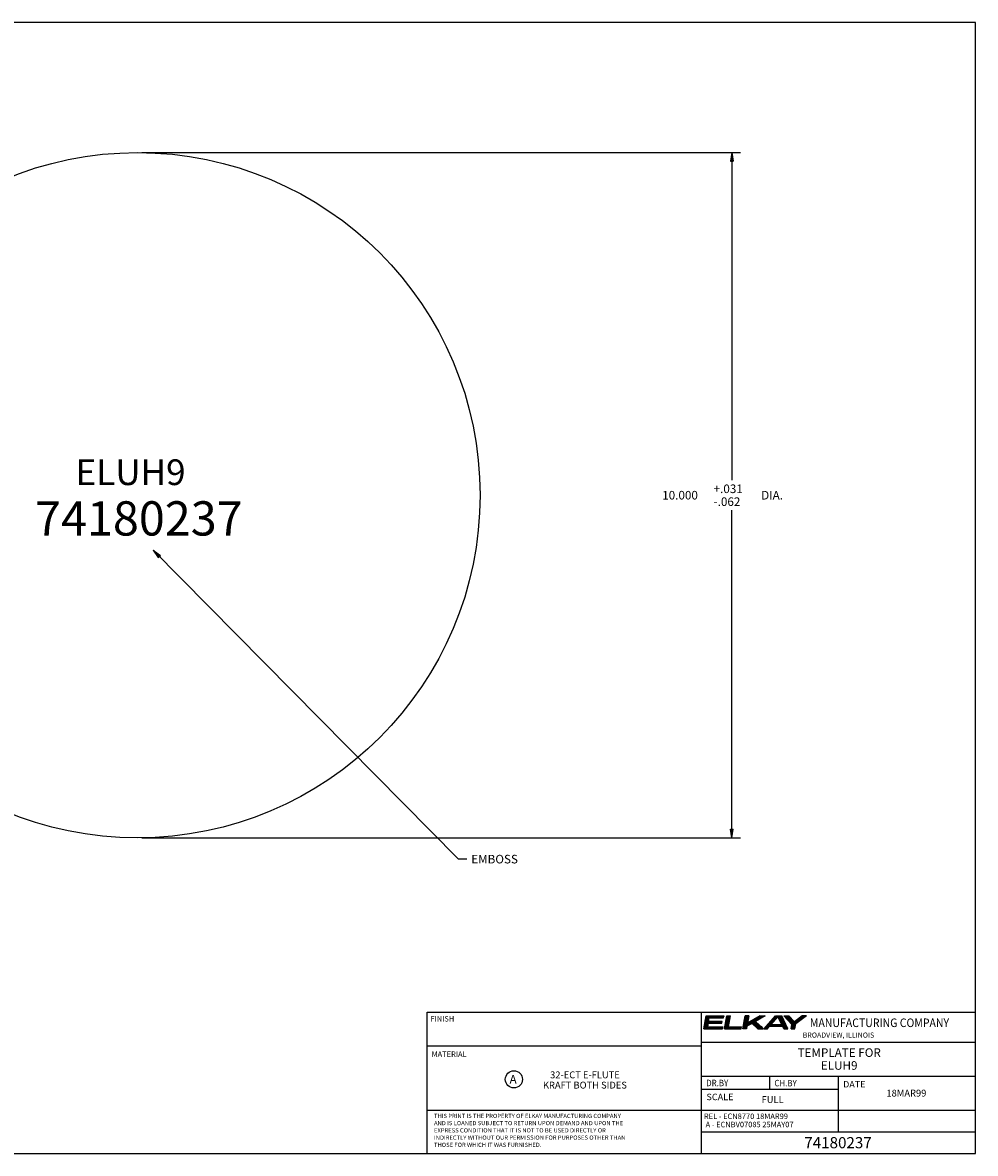
# Model space of a CAD drawing. Extents: x 0.3 to 21.8, y 0.2 to 16.7.
# Drawn here: x 7.9 to 21.8, y 0.2 to 16.7 of the extents above; entities that cross this region are included whole.
import ezdxf
from ezdxf.enums import TextEntityAlignment as Align

# ---------------------------------------------------------------- set-up
doc = ezdxf.new("R2010")
doc.units = 0
doc.header["$MEASUREMENT"] = 0
for name, color, linetype in [('1', 7, 'Continuous'), ('126', 7, 'Continuous'), ('180', 7, 'Continuous')]:
    doc.layers.add(name, color=color, linetype=linetype)
doc.styles.get("Standard").update_dxf_attribs({"font": 'monotxt.shx', "bigfont": 'bigfont.shx'})
doc.dimstyles.new('DSTYLE3', dxfattribs={"dimtxt": 0.125, "dimasz": 0.125, "dimexe": 0.125, "dimexo": 0.0625, "dimgap": 0.0625, "dimtad": 0, "dimtih": 1, "dimtoh": 1, "dimdec": 3, "dimrnd": 0.001, "dimzin": 7, "dimdsep": 46, "dimtxsty": 'STANDARD', "dimcen": 0.09, "dimadec": 0, "dimazin": 0, "dimtol": 1, "dimtp": 0.031, "dimtm": 0.062, "dimtfac": 1, "dimtdec": 3, "dimtofl": 0, "dimtmove": 2, "dimatfit": 3, "dimfxl": 1, "dimtolj": 1, "dimtzin": 0, "dimarcsym": 0})

# ---------------------------------------------------------------- blocks, each defined once
blk = doc.blocks.new('*D7')
at = {"layer": '1', "color": 3, "linetype": 'Continuous'}
blk.add_circle((15.055, 1.313), 0.125, dxfattribs=at)
blk.add_text('A', height=0.125, dxfattribs=at).set_placement((14.992, 1.251))
blk = doc.blocks.new('*U1')
at = {"layer": '126', "color": 3, "linetype": 'Continuous'}
for s, p in [('32-ECT E-FLUTE', (0, 0)), ('KRAFT BOTH SIDES', (0, -0.15))]:
    blk.add_text(s, height=0.1, dxfattribs=at).set_placement(p, align=Align.CENTER)
blk = doc.blocks.new('*U3')
at = {"layer": '126', "color": 3, "linetype": 'Continuous'}
for s, p in [('REL - ECN8770 18MAR99', (0, 0)), (' A - ECNBV07085 25MAY07', (0, -0.12))]:
    blk.add_text(s, height=0.08, dxfattribs=at).set_placement(p)
blk = doc.blocks.new('*D8')
at = {"layer": '1', "color": 3, "linetype": 'Continuous'}
for p, q in [((9.794, 9.033), (14.245, 4.527)), ((9.794, 9.033), (9.867, 8.929)), ((9.794, 9.033), (9.897, 8.958)), ((9.867, 8.929), (9.897, 8.958)), ((14.37, 4.527), (14.245, 4.527))]:
    blk.add_line(p, q, dxfattribs=at)
blk.add_text('EMBOSS', height=0.125, dxfattribs=at).set_placement((14.433, 4.464))
blk = doc.blocks.new('*D9')
at = {"layer": '1', "color": 3, "linetype": 'Continuous'}
for p, q in [((9.624, 14.837), (18.36, 14.837)), ((18.235, 14.837), (18.214, 14.712)), ((18.214, 14.712), (18.255, 14.712)), ((18.235, 14.837), (18.255, 14.712)), ((18.235, 14.837), (18.235, 10.055)), ((18.235, 4.837), (18.235, 9.618)), ((18.235, 4.837), (18.214, 4.962)), ((18.214, 4.962), (18.255, 4.962)), ((18.235, 4.837), (18.255, 4.962)), ((9.624, 4.837), (18.36, 4.837))]:
    blk.add_line(p, q, dxfattribs=at)
for s, p in [('10.000', (17.219, 9.774)), ('+.031', (17.969, 9.868)), ('-.062', (17.969, 9.68)), (' DIA.', (18.625, 9.774))]:
    blk.add_text(s, height=0.125, dxfattribs=at).set_placement(p)
blk = doc.blocks.new('*U2')
at = {"layer": '126', "color": 3, "linetype": 'Continuous', "oblique": 9.999994, "width": 1.034483}
for s, p in [('THIS PRINT IS THE PROPERTY OF ELKAY MANUFACTURING COMPANY', (0, 0)), ('AND IS LOANED SUBJECT TO RETURN UPON DEMAND AND UPON THE', (0, -0.10553)), ('EXPRESS CONDITION THAT IT IS NOT TO BE USED DIRECTLY OR', (0, -0.21106)), ('INDIRECTLY WITHOUT OUR PERMISSION FOR PURPOSES OTHER THAN', (0, -0.31659)), ('THOSE FOR WHICH IT WAS FURNISHED.', (0, -0.42212))]:
    blk.add_text(s, height=0.06053, dxfattribs=at).set_placement(p)
blk = doc.blocks.new('*U6')
at = {"layer": '1', "color": 1, "linetype": 'Continuous'}
for s, p in [('TEMPLATE FOR', (0, 0)), ('ELUH9', (0, -0.1875))]:
    blk.add_text(s, height=0.125, dxfattribs=at).set_placement(p, align=Align.MIDDLE_CENTER)

msp = doc.modelspace()

# ---------------------------------------------------------------- linework, layer by layer
at = {"layer": '1', "color": 6, "linetype": 'Continuous'}
msp.add_circle((9.5615, 9.8365), 5, dxfattribs=at)
at = {"layer": '126', "color": 3, "linetype": 'Continuous'}
for p, q in [((17.825, 2.0503), (17.8582, 2.2388)), ((17.8425, 2.1499), (17.8899, 2.1025)), ((17.8442, 2.1593), (17.8915, 2.1119)), ((17.8458, 2.1687), (17.8932, 2.1213)), ((17.8475, 2.1781), (17.8949, 2.1307)), ((17.8491, 2.1875), (17.9058, 2.1308)), ((17.8508, 2.1968), (17.9169, 2.1308)), ((17.8525, 2.2062), (17.8968, 2.1619)), ((17.8541, 2.2156), (17.8984, 2.1713)), ((17.8558, 2.225), (17.9001, 2.1807)), ((17.8574, 2.2344), (17.9017, 2.1901)), ((17.8582, 2.2388), (18.1205, 2.2388)), ((17.8641, 2.2388), (17.9034, 2.1995)), ((17.8752, 2.2388), (17.9051, 2.2089)), ((17.8862, 2.2388), (17.9136, 2.2114)), ((17.8961, 2.1583), (17.9055, 2.2114)), ((18.0936, 2.1583), (17.8961, 2.1583)), ((17.8973, 2.2388), (17.9247, 2.2114)), ((17.9004, 2.1583), (17.9279, 2.1308)), ((17.9055, 2.2114), (18.1157, 2.2114)), ((17.9083, 2.2388), (17.9357, 2.2114)), ((17.9115, 2.1583), (17.939, 2.1308)), ((17.9194, 2.2388), (17.9468, 2.2114)), ((17.9225, 2.1583), (17.95, 2.1308)), ((17.9304, 2.2388), (17.9578, 2.2114)), ((17.9336, 2.1583), (17.9611, 2.1308)), ((17.9415, 2.2388), (17.9688, 2.2114)), ((17.9446, 2.1583), (17.9721, 2.1308)), ((17.9525, 2.2388), (17.9799, 2.2114)), ((17.9556, 2.1583), (17.9831, 2.1308)), ((17.9636, 2.2388), (17.9909, 2.2114)), ((17.9667, 2.1583), (17.9942, 2.1308)), ((17.9746, 2.2388), (18.002, 2.2114)), ((17.9777, 2.1583), (18.0052, 2.1308)), ((17.9857, 2.2388), (18.013, 2.2114)), ((17.9888, 2.1583), (18.0163, 2.1308)), ((17.9967, 2.2388), (18.0241, 2.2114)), ((17.9998, 2.1583), (18.0273, 2.1308)), ((18.0078, 2.2388), (18.0351, 2.2114)), ((18.0109, 2.1583), (18.0384, 2.1308)), ((18.0188, 2.2388), (18.0462, 2.2114)), ((18.0219, 2.1583), (18.0494, 2.1308)), ((18.0299, 2.2388), (18.0572, 2.2114)), ((18.033, 2.1583), (18.0605, 2.1308)), ((18.0409, 2.2388), (18.0683, 2.2114)), ((18.044, 2.1583), (18.0715, 2.1308)), ((18.052, 2.2388), (18.0793, 2.2114)), ((18.0551, 2.1583), (18.0826, 2.1308)), ((18.063, 2.2388), (18.0904, 2.2114)), ((18.0661, 2.1583), (18.0895, 2.1349)), ((18.0741, 2.2388), (18.1014, 2.2114)), ((18.0772, 2.1583), (18.0912, 2.1443)), ((18.0851, 2.2388), (18.1125, 2.2114)), ((18.0882, 2.1583), (18.0928, 2.1537)), ((18.0888, 2.1308), (18.0936, 2.1583)), ((18.0962, 2.2388), (18.1168, 2.2181)), ((18.1072, 2.2388), (18.1185, 2.2275)), ((18.1157, 2.2114), (18.1205, 2.2388)), ((18.1183, 2.2388), (18.1202, 2.2368)), ((18.1276, 2.0503), (18.1608, 2.2388)), ((18.1445, 2.1462), (18.1889, 2.1018)), ((18.1462, 2.1556), (18.1905, 2.1112)), ((18.1478, 2.165), (18.1922, 2.1206)), ((18.1495, 2.1744), (18.1938, 2.13)), ((18.1511, 2.1838), (18.1955, 2.1394)), ((18.1528, 2.1932), (18.1972, 2.1488)), ((18.1545, 2.2025), (18.1988, 2.1582)), ((18.1561, 2.2119), (18.2005, 2.1676)), ((18.1578, 2.2213), (18.2021, 2.177)), ((18.1594, 2.2307), (18.2038, 2.1864)), ((18.1608, 2.2388), (18.213, 2.2388)), ((18.1624, 2.2388), (18.2054, 2.1958)), ((18.1735, 2.2388), (18.2071, 2.2052)), ((18.1845, 2.2388), (18.2087, 2.2146)), ((18.1846, 2.0777), (18.213, 2.2388)), ((18.1956, 2.2388), (18.2104, 2.2239)), ((18.2066, 2.2388), (18.2121, 2.2333)), ((18.3969, 2.0503), (18.4301, 2.2388)), ((18.4148, 2.1521), (18.4711, 2.0958)), ((18.4165, 2.1615), (18.4782, 2.0998)), ((18.4181, 2.1709), (18.4852, 2.1038)), ((18.4198, 2.1803), (18.4642, 2.1359)), ((18.4215, 2.1897), (18.4658, 2.1453)), ((18.4231, 2.1991), (18.4675, 2.1547)), ((18.4248, 2.2084), (18.4691, 2.1641)), ((18.4264, 2.2178), (18.4708, 2.1735)), ((18.4281, 2.2272), (18.4724, 2.1829)), ((18.4297, 2.2366), (18.4741, 2.1923)), ((18.4823, 2.2388), (18.4301, 2.2388)), ((18.4387, 2.2388), (18.4757, 2.2017)), ((18.4497, 2.2388), (18.4774, 2.2111)), ((18.4608, 2.2388), (18.4791, 2.2205)), ((18.4823, 2.2388), (18.4638, 2.1337)), ((18.6489, 2.2388), (18.4638, 2.1337)), ((18.4718, 2.2388), (18.4807, 2.2298)), ((18.4866, 2.1467), (18.5134, 2.1198)), ((18.4936, 2.1507), (18.5205, 2.1238)), ((18.5007, 2.1547), (18.5275, 2.1278)), ((18.5077, 2.1587), (18.616, 2.0503)), ((18.5148, 2.1627), (18.6271, 2.0503)), ((18.5218, 2.1667), (18.6381, 2.0503)), ((18.5289, 2.1707), (18.6492, 2.0503)), ((18.5359, 2.1747), (18.6602, 2.0503)), ((18.543, 2.1787), (18.6713, 2.0503)), ((18.55, 2.1827), (18.6823, 2.0503)), ((18.5571, 2.1867), (18.5839, 2.1598)), ((18.5641, 2.1907), (18.591, 2.1638)), ((18.5711, 2.1947), (18.598, 2.1678)), ((18.5782, 2.1986), (18.6051, 2.1718)), ((18.7231, 2.2388), (18.58, 2.1576)), ((18.6967, 2.0503), (18.58, 2.1576)), ((18.5852, 2.2026), (18.6121, 2.1758)), ((18.5923, 2.2066), (18.6192, 2.1798)), ((18.5993, 2.2106), (18.6262, 2.1838)), ((18.6064, 2.2146), (18.6333, 2.1878)), ((18.6134, 2.2186), (18.6403, 2.1918)), ((18.6205, 2.2226), (18.6474, 2.1958)), ((18.6275, 2.2266), (18.6544, 2.1998)), ((18.6346, 2.2306), (18.6615, 2.2038)), ((18.6416, 2.2346), (18.6685, 2.2078)), ((18.6487, 2.2386), (18.6756, 2.2118)), ((18.6489, 2.2388), (18.7231, 2.2388)), ((18.6596, 2.2388), (18.6826, 2.2158)), ((18.6707, 2.2388), (18.6897, 2.2198)), ((18.6817, 2.2388), (18.6967, 2.2238)), ((18.6928, 2.2388), (18.7038, 2.2278)), ((18.7038, 2.2388), (18.7108, 2.2318)), ((18.7059, 2.0503), (18.8708, 2.2388)), ((18.7149, 2.2388), (18.7179, 2.2358)), ((18.7929, 2.1497), (18.8188, 2.1238)), ((18.798, 2.1556), (18.824, 2.1297)), ((18.8032, 2.1615), (18.8291, 2.1356)), ((18.8083, 2.1674), (18.8343, 2.1414)), ((18.8097, 2.1133), (18.9077, 2.2254)), ((18.8135, 2.1733), (18.8394, 2.1473)), ((18.8186, 2.1792), (18.8446, 2.1532)), ((18.8238, 2.1851), (18.8497, 2.1591)), ((18.8289, 2.191), (18.8549, 2.165)), ((18.8341, 2.1969), (18.8601, 2.1709)), ((18.8393, 2.2028), (18.8652, 2.1768)), ((18.8444, 2.2086), (18.8704, 2.1827)), ((18.8496, 2.2145), (18.8755, 2.1886)), ((18.8547, 2.2204), (18.8807, 2.1945)), ((18.8599, 2.2263), (18.8858, 2.2004)), ((18.865, 2.2322), (18.891, 2.2063)), ((18.8702, 2.2381), (18.8961, 2.2122)), ((18.8708, 2.2388), (18.9623, 2.2388)), ((18.8806, 2.2388), (18.9013, 2.218)), ((18.8916, 2.2388), (18.9065, 2.2239)), ((18.9027, 2.2388), (19.0186, 2.1228)), ((18.9622, 2.1133), (18.9077, 2.2254)), ((18.9103, 2.2201), (19.0291, 2.1013)), ((18.9137, 2.2388), (19.0082, 2.1443)), ((18.9208, 2.1986), (19.0395, 2.0798)), ((18.9248, 2.2388), (18.9977, 2.1658)), ((18.9312, 2.1771), (19.05, 2.0583)), ((18.9358, 2.2388), (18.9873, 2.1873)), ((18.9417, 2.1556), (19.0469, 2.0503)), ((18.9469, 2.2388), (18.9768, 2.2088)), ((18.9579, 2.2388), (18.9663, 2.2304)), ((19.0539, 2.0503), (18.9623, 2.2388)), ((19.1108, 2.1135), (18.9928, 2.2388)), ((18.9928, 2.2388), (19.0683, 2.2388)), ((19.0021, 2.2388), (19.1606, 2.0803)), ((19.0132, 2.2388), (19.1623, 2.0896)), ((19.0205, 2.2093), (19.159, 2.0709)), ((19.0242, 2.2388), (19.1639, 2.099)), ((19.0353, 2.2388), (19.1656, 2.1084)), ((19.0463, 2.2388), (19.1673, 2.1178)), ((19.0574, 2.2388), (19.1707, 2.1254)), ((19.0683, 2.2388), (19.148, 2.1541)), ((19.2613, 2.2388), (19.148, 2.1541)), ((19.1509, 2.1563), (19.177, 2.1301)), ((19.1572, 2.161), (19.1834, 2.1349)), ((19.1635, 2.1657), (19.1897, 2.1396)), ((19.3225, 2.2388), (19.1683, 2.1236)), ((19.1699, 2.1705), (19.196, 2.1443)), ((19.1762, 2.1752), (19.2024, 2.149)), ((19.1825, 2.1799), (19.2087, 2.1537)), ((19.1888, 2.1846), (19.215, 2.1585)), ((19.1952, 2.1894), (19.2213, 2.1632)), ((19.2015, 2.1941), (19.2277, 2.1679)), ((19.2078, 2.1988), (19.234, 2.1726)), ((19.2141, 2.2035), (19.2403, 2.1774)), ((19.2205, 2.2082), (19.2466, 2.1821)), ((19.2268, 2.213), (19.253, 2.1868)), ((19.2331, 2.2177), (19.2593, 2.1915)), ((19.2394, 2.2224), (19.2656, 2.1962)), ((19.2458, 2.2271), (19.2719, 2.201)), ((19.2521, 2.2319), (19.2783, 2.2057)), ((19.2584, 2.2366), (19.2846, 2.2104)), ((19.3225, 2.2388), (19.2613, 2.2388)), ((19.2613, 2.2388), (19.3225, 2.2388)), ((19.2673, 2.2388), (19.2909, 2.2151)), ((19.2783, 2.2388), (19.2972, 2.2199)), ((19.2894, 2.2388), (19.3036, 2.2246)), ((19.3004, 2.2388), (19.3099, 2.2293)), ((19.3115, 2.2388), (19.3162, 2.234)), ((17.825, 2.0503), (18.1, 2.0503)), ((17.826, 2.056), (17.8316, 2.0503)), ((17.8276, 2.0654), (17.8426, 2.0503)), ((17.8293, 2.0747), (17.8537, 2.0503)), ((17.8309, 2.0841), (17.8647, 2.0503)), ((17.8326, 2.0935), (17.8758, 2.0503)), ((17.8342, 2.1029), (17.8868, 2.0503)), ((17.8359, 2.1123), (17.8979, 2.0503)), ((17.8375, 2.1217), (17.9089, 2.0503)), ((17.8392, 2.1311), (17.8866, 2.0837)), ((17.8409, 2.1405), (17.8882, 2.0931)), ((17.8855, 2.0777), (17.8949, 2.1308)), ((17.8855, 2.0777), (18.1048, 2.0777)), ((17.8926, 2.0777), (17.92, 2.0503)), ((17.8949, 2.1308), (18.0888, 2.1308)), ((17.9037, 2.0777), (17.931, 2.0503)), ((17.9147, 2.0777), (17.9421, 2.0503)), ((17.9258, 2.0777), (17.9531, 2.0503)), ((17.9368, 2.0777), (17.9642, 2.0503)), ((17.9478, 2.0777), (17.9752, 2.0503)), ((17.9589, 2.0777), (17.9863, 2.0503)), ((17.9699, 2.0777), (17.9973, 2.0503)), ((17.981, 2.0777), (18.0084, 2.0503)), ((17.992, 2.0777), (18.0194, 2.0503)), ((18.0031, 2.0777), (18.0305, 2.0503)), ((18.0141, 2.0777), (18.0415, 2.0503)), ((18.0252, 2.0777), (18.0526, 2.0503)), ((18.0362, 2.0777), (18.0636, 2.0503)), ((18.0473, 2.0777), (18.0747, 2.0503)), ((18.0583, 2.0777), (18.0857, 2.0503)), ((18.0694, 2.0777), (18.0968, 2.0503)), ((18.0804, 2.0777), (18.1011, 2.057)), ((18.0915, 2.0777), (18.1028, 2.0664)), ((18.1, 2.0503), (18.1048, 2.0777)), ((18.1025, 2.0777), (18.1044, 2.0758)), ((18.1276, 2.0503), (18.3694, 2.0503)), ((18.128, 2.0523), (18.1299, 2.0503)), ((18.1296, 2.0617), (18.141, 2.0503)), ((18.1313, 2.0711), (18.152, 2.0503)), ((18.1329, 2.0804), (18.163, 2.0503)), ((18.1346, 2.0898), (18.1741, 2.0503)), ((18.1362, 2.0992), (18.1851, 2.0503)), ((18.1379, 2.1086), (18.1962, 2.0503)), ((18.1396, 2.118), (18.2072, 2.0503)), ((18.1412, 2.1274), (18.1856, 2.0831)), ((18.1429, 2.1368), (18.1872, 2.0924)), ((18.1846, 2.0777), (18.3742, 2.0777)), ((18.1909, 2.0777), (18.2183, 2.0503)), ((18.202, 2.0777), (18.2293, 2.0503)), ((18.213, 2.0777), (18.2404, 2.0503)), ((18.2241, 2.0777), (18.2514, 2.0503)), ((18.2351, 2.0777), (18.2625, 2.0503)), ((18.2462, 2.0777), (18.2735, 2.0503)), ((18.2572, 2.0777), (18.2846, 2.0503)), ((18.2683, 2.0777), (18.2956, 2.0503)), ((18.2793, 2.0777), (18.3067, 2.0503)), ((18.2904, 2.0777), (18.3177, 2.0503)), ((18.3014, 2.0777), (18.3288, 2.0503)), ((18.3125, 2.0777), (18.3398, 2.0503)), ((18.3235, 2.0777), (18.3509, 2.0503)), ((18.3345, 2.0777), (18.3619, 2.0503)), ((18.3456, 2.0777), (18.3699, 2.0533)), ((18.3566, 2.0777), (18.3716, 2.0627)), ((18.3677, 2.0777), (18.3733, 2.0721)), ((18.3694, 2.0503), (18.3742, 2.0777)), ((18.4491, 2.0503), (18.3969, 2.0503)), ((18.3983, 2.0582), (18.4061, 2.0503)), ((18.3999, 2.0676), (18.4172, 2.0503)), ((18.4016, 2.077), (18.4282, 2.0503)), ((18.4032, 2.0863), (18.4393, 2.0503)), ((18.4049, 2.0957), (18.4492, 2.0514)), ((18.4066, 2.1051), (18.4509, 2.0608)), ((18.4082, 2.1145), (18.4526, 2.0702)), ((18.4099, 2.1239), (18.4542, 2.0796)), ((18.4115, 2.1333), (18.457, 2.0878)), ((18.4132, 2.1427), (18.4641, 2.0918)), ((18.4555, 2.0869), (18.4491, 2.0503)), ((18.5298, 2.1291), (18.4555, 2.0869)), ((18.4654, 2.1347), (18.4923, 2.1078)), ((18.4725, 2.1387), (18.4993, 2.1118)), ((18.4795, 2.1427), (18.5064, 2.1158)), ((18.6155, 2.0503), (18.5298, 2.1291)), ((18.6155, 2.0503), (18.6967, 2.0503)), ((18.6557, 2.088), (18.6934, 2.0503)), ((18.7059, 2.0503), (18.7545, 2.0503)), ((18.7104, 2.0554), (18.7155, 2.0503)), ((18.7155, 2.0613), (18.7265, 2.0503)), ((18.7207, 2.0672), (18.7376, 2.0503)), ((18.7258, 2.0731), (18.7486, 2.0503)), ((18.731, 2.079), (18.7569, 2.0531)), ((18.7361, 2.0849), (18.7621, 2.0589)), ((18.7413, 2.0908), (18.7673, 2.0648)), ((18.7464, 2.0967), (18.7724, 2.0707)), ((18.7516, 2.1026), (18.7776, 2.0766)), ((18.7545, 2.0503), (18.7866, 2.0869)), ((18.7568, 2.1085), (18.7827, 2.0825)), ((18.7619, 2.1144), (18.7893, 2.0869)), ((18.7671, 2.1203), (18.8004, 2.0869)), ((18.7722, 2.1262), (18.8114, 2.0869)), ((18.7774, 2.132), (18.8225, 2.0869)), ((18.7825, 2.1379), (18.8335, 2.0869)), ((18.7866, 2.0869), (18.9751, 2.0869)), ((18.7877, 2.1438), (18.8137, 2.1179)), ((18.8097, 2.1133), (18.9622, 2.1133)), ((18.8182, 2.1133), (18.8446, 2.0869)), ((18.8293, 2.1133), (18.8556, 2.0869)), ((18.8403, 2.1133), (18.8667, 2.0869)), ((18.8514, 2.1133), (18.8777, 2.0869)), ((18.8624, 2.1133), (18.8888, 2.0869)), ((18.8734, 2.1133), (18.8998, 2.0869)), ((18.8845, 2.1133), (18.9109, 2.0869)), ((18.8955, 2.1133), (18.9219, 2.0869)), ((18.9066, 2.1133), (18.933, 2.0869)), ((18.9176, 2.1133), (18.944, 2.0869)), ((18.9287, 2.1133), (18.9551, 2.0869)), ((18.9397, 2.1133), (18.9661, 2.0869)), ((18.9508, 2.1133), (19.0138, 2.0503)), ((18.9521, 2.1341), (19.0359, 2.0503)), ((18.9618, 2.1133), (19.0248, 2.0503)), ((18.9929, 2.0503), (18.9751, 2.0869)), ((18.9835, 2.0696), (19.0027, 2.0503)), ((18.9929, 2.0503), (19.0539, 2.0503)), ((19.0996, 2.0503), (19.1108, 2.1135)), ((19.0996, 2.0503), (19.1554, 2.0503)), ((19.1, 2.0525), (19.1022, 2.0503)), ((19.1017, 2.0619), (19.1132, 2.0503)), ((19.1033, 2.0713), (19.1243, 2.0503)), ((19.105, 2.0807), (19.1353, 2.0503)), ((19.1066, 2.0901), (19.1464, 2.0503)), ((19.1083, 2.0994), (19.1557, 2.0521)), ((19.1099, 2.1088), (19.1573, 2.0615)), ((19.1554, 2.0503), (19.1683, 2.1236))]:
    msp.add_line(p, q, dxfattribs=at)
at = {"layer": '180', "color": 6, "linetype": 'Continuous'}
for p, q in [((21.7885, 16.7327), (0.2885, 16.7327)), ((21.7885, 0.2327), (21.7885, 16.7327)), ((13.7885, 0.2327), (13.7885, 2.2952)), ((13.7885, 2.2952), (21.7885, 2.2952)), ((17.7885, 2.2952), (17.7885, 0.2327)), ((17.7885, 2.2952), (17.7885, 1.8577)), ((17.7885, 1.8577), (21.7885, 1.8577)), ((17.7885, 1.7952), (13.7885, 1.7952)), ((17.7885, 1.3577), (21.7885, 1.3577)), ((18.7885, 1.1702), (18.7885, 1.3577)), ((19.7885, 1.3577), (19.7885, 0.5452)), ((17.7885, 1.1702), (19.7885, 1.1702)), ((17.7885, 0.8577), (13.7885, 0.8577)), ((21.7885, 0.8577), (17.7885, 0.8577)), ((17.7885, 0.5452), (21.7885, 0.5452)), ((0.2885, 0.2327), (21.7885, 0.2327))]:
    msp.add_line(p, q, dxfattribs=at)

# ---------------------------------------------------------------- block references
at = {"layer": '1'}
for name, p in [('*D8', (0, 0)), ('*U6', (19.8014, 1.703)), ('*D7', (0, 0))]:
    msp.add_blockref(name, p, dxfattribs=at)
at = {"layer": '126'}
for name, p in [('*U1', (16.0916, 1.3286)), ('*U2', (13.8892, 0.7493)), ('*U3', (17.8279, 0.734))]:
    msp.add_blockref(name, p, dxfattribs=at)

# ---------------------------------------------------------------- texts
at = {"layer": '1', "color": 1, "linetype": 'Continuous'}
msp.add_text('ELUH9', height=0.375, dxfattribs=at).set_placement((9.4623, 9.9846), align=Align.CENTER)
for height, p in [(0.5, (9.5827, 9.4981)), (0.1625, (19.7841, 0.389))]:
    msp.add_text('74180237', height=height, dxfattribs=at).set_placement(p, align=Align.MIDDLE_CENTER)
at = {"layer": '126', "color": 3, "linetype": 'Continuous'}
for s, height, p in [('FINISH', 0.08, (13.8373, 2.1567)), ('MATERIAL', 0.08, (13.8537, 1.6404)), ('18MAR99', 0.1, (20.4901, 1.0621)), ('FULL', 0.1, (18.6689, 0.9682))]:
    msp.add_text(s, height=height, dxfattribs=at).set_placement(p)
msp.add_text('BROADVIEW, ILLINOIS', height=0.075, dxfattribs=at).set_placement((19.791, 1.9586), align=Align.MIDDLE_CENTER)
for s, width, p in [('DR.BY', 0.9, (17.8615, 1.2132)), ('CH.BY', 0.9, (18.8564, 1.2116)), ('DATE', 1.025, (19.8588, 1.1943)), ('SCALE', 1.04, (17.8642, 1.0092))]:
    msp.add_text(s, height=0.09375, dxfattribs=dict(at, width=width)).set_placement(p)
at = {"layer": '180', "color": 1, "linetype": 'Continuous', "width": 0.9}
msp.add_text('MANUFACTURING COMPANY', height=0.125, dxfattribs=at).set_placement((19.3738, 2.076))

# ---------------------------------------------------------------- dimensions: what is measured, and where the dimension line sits
at = {"layer": '1', "color": 3, "linetype": 'Continuous'}
dim = msp.add_linear_dim(base=(18.2346, 4.8365), p1=(9.5615, 14.8365), p2=(9.5615, 4.8365), angle=270, dimstyle='DSTYLE3', dxfattribs=at)
dim.commit()
dim.dimension.update_dxf_attribs({"geometry": '*D9', "text_midpoint": (18.2346, 9.8365), "dimtype": 129})

doc.saveas('drawing.dxf')
